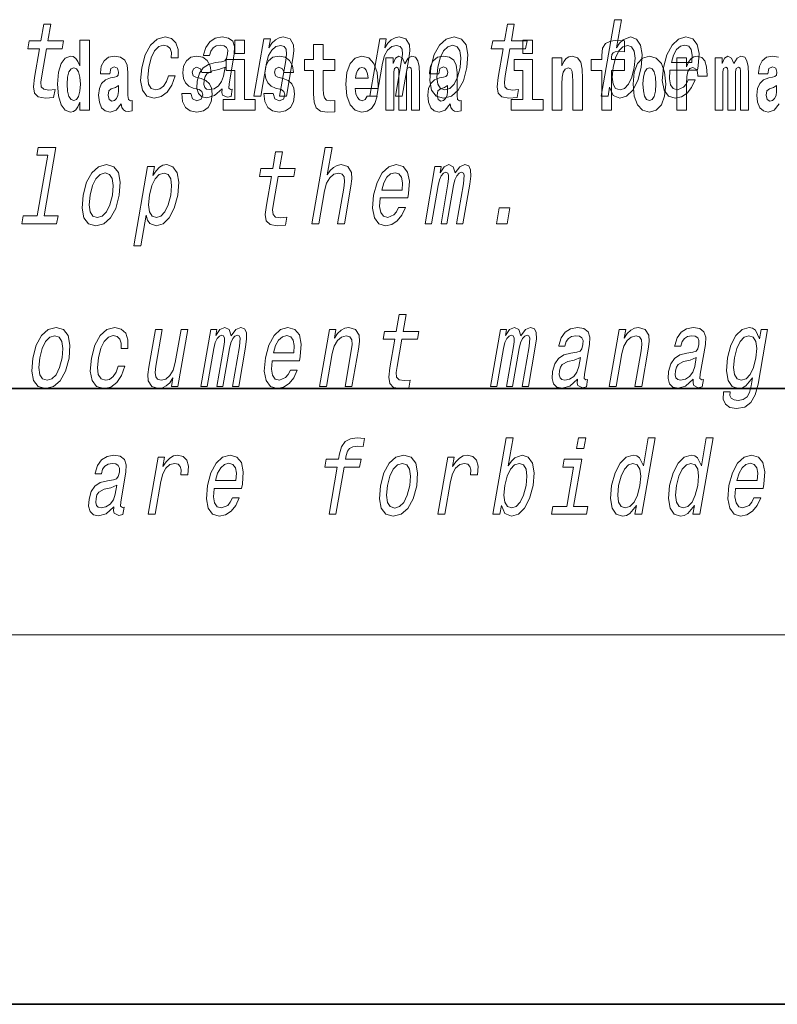
# Model space of a CAD drawing. Extents: x 0 to 420, y 0 to 297.
# Drawn here: x 293 to 305, y 0 to 16 of the extents above; entities that cross this region are included whole.
import ezdxf

# ---------------------------------------------------------------- set-up
doc = ezdxf.new("R2010")
doc.units = 0

msp = doc.modelspace()

# ---------------------------------------------------------------- linework, layer by layer
at = {"color": 7, "lineweight": 35}
for p, q in [((20, 10), (410, 10)), ((230, 10), (410, 10)), ((0, 0), (420, 0))]:
    msp.add_line(p, q, dxfattribs=at)
at = {"color": 7, "lineweight": 13}
msp.add_line((414, 6), (16, 6), dxfattribs=at)
for points in [[(302.539734, 14.890569), (302.598755, 14.757428), (302.703766, 14.7142), (302.815643, 14.747053), (302.917419, 14.845613), (302.997833, 15.002961), (303.054382, 15.212183), (303.070496, 15.421405), (303.043182, 15.577024), (302.976562, 15.673854), (302.876404, 15.708436), (302.757355, 15.66348), (302.70224, 15.608149), (302.651428, 15.533796), (302.730377, 15.988552), (302.619171, 15.988552), (302.403564, 14.747053), (302.514801, 14.747053)], [(293.283234, 15.514776), (293.202454, 15.049646), (293.183899, 14.899215), (293.201294, 14.795468), (293.261566, 14.734949), (293.378021, 14.7142), (293.510986, 14.722846), (293.533813, 14.854258), (293.435944, 14.843884), (293.351135, 14.857716), (293.311859, 14.900944), (293.30426, 14.973566), (293.318176, 15.075583), (293.39444, 15.514776), (293.648499, 15.514776), (293.671021, 15.64446), (293.416962, 15.64446), (293.464111, 15.915929), (293.352875, 15.915929), (293.305725, 15.64446), (293.113617, 15.64446), (293.091095, 15.514776)], [(300.810547, 15.514776), (300.729767, 15.049646), (300.711212, 14.899215), (300.728607, 14.795468), (300.788879, 14.734949), (300.905334, 14.7142), (301.0383, 14.722846), (301.061127, 14.854258), (300.963257, 14.843884), (300.878448, 14.857716), (300.839172, 14.900944), (300.831573, 14.973566), (300.84549, 15.075583), (300.921753, 15.514776), (301.175812, 15.514776), (301.198334, 15.64446), (300.944275, 15.64446), (300.991425, 15.915929), (300.880188, 15.915929), (300.833038, 15.64446), (300.64093, 15.64446), (300.618408, 15.514776)], [(295.422668, 15.367803), (295.532623, 15.367803), (295.533905, 15.506131), (295.498444, 15.615065), (295.425476, 15.6825), (295.320007, 15.708436), (295.192657, 15.673854), (295.083588, 15.577024), (294.998108, 15.419676), (294.941254, 15.208725), (294.923889, 14.999503), (294.953735, 14.843884), (295.026672, 14.747053), (295.143585, 14.7142), (295.256775, 14.740137), (295.354095, 14.812759), (295.432037, 14.92688), (295.483734, 15.079041), (295.377563, 15.079041), (295.341797, 14.982212), (295.293793, 14.909589), (295.235413, 14.864633), (295.171082, 14.8508), (295.0979, 14.873278), (295.054291, 14.942442), (295.039673, 15.054834), (295.055908, 15.213912), (295.09433, 15.369532), (295.149231, 15.481923), (295.218109, 15.551087), (295.296906, 15.575295), (295.359924, 15.559733), (295.402313, 15.519964), (295.423767, 15.454258)], [(296.247711, 14.868091), (296.246826, 14.862904), (296.24292, 14.804113), (296.2547, 14.762615), (296.328613, 14.729762), (296.392944, 14.743595), (296.413361, 14.861175), (296.385925, 14.855987), (296.354431, 14.878466), (296.360138, 14.94763), (296.443604, 15.428321), (296.449738, 15.551087), (296.420532, 15.637543), (296.352417, 15.689416), (296.24704, 15.708436), (296.137238, 15.687687), (296.048676, 15.628898), (295.983459, 15.537255), (295.946014, 15.416218), (295.944214, 15.405843), (296.044067, 15.405843), (296.065521, 15.478465), (296.102356, 15.530338), (296.153259, 15.561462), (296.219818, 15.573566), (296.280243, 15.56492), (296.319977, 15.538984), (296.338715, 15.494027), (296.336761, 15.43178), (296.319092, 15.359157), (296.292572, 15.322845), (296.239014, 15.305554), (296.141815, 15.291721), (296.02771, 15.260598), (295.940979, 15.205266), (295.880463, 15.118811), (295.84436, 14.990857), (295.837158, 14.876736), (295.861633, 14.79201), (295.915527, 14.738408), (295.999451, 14.719387), (296.123291, 14.755698)], [(296.764404, 14.747053), (296.875641, 14.747053), (296.968719, 15.283076), (297.001404, 15.405843), (297.05368, 15.495756), (297.120178, 15.551087), (297.199615, 15.571837), (297.257294, 15.554546), (297.287109, 15.50786), (297.292542, 15.43005), (297.280853, 15.326303), (297.180267, 14.747053), (297.291504, 14.747053), (297.397491, 15.357428), (297.413757, 15.480194), (297.408691, 15.582211), (297.350342, 15.675584), (297.239777, 15.708436), (297.173187, 15.696333), (297.113159, 15.66348), (297.056763, 15.608149), (297.007202, 15.533796), (297.03183, 15.675584), (296.925659, 15.675584)], [(298.64624, 14.747053), (298.757477, 14.747053), (298.850555, 15.283076), (298.88324, 15.405843), (298.935516, 15.495756), (299.002014, 15.551087), (299.081451, 15.571837), (299.139099, 15.554546), (299.168915, 15.50786), (299.174377, 15.43005), (299.162659, 15.326303), (299.062073, 14.747053), (299.173309, 14.747053), (299.279297, 15.357428), (299.295563, 15.480194), (299.290527, 15.582211), (299.232178, 15.675584), (299.121582, 15.708436), (299.055023, 15.696333), (298.994965, 15.66348), (298.938599, 15.608149), (298.889038, 15.533796), (298.913635, 15.675584), (298.807465, 15.675584)], [(299.634766, 15.210454), (299.618347, 14.999503), (299.649475, 14.843884), (299.724915, 14.747053), (299.843079, 14.7142), (299.971405, 14.747053), (300.0802, 14.842154), (300.165344, 14.997773), (300.223785, 15.210454), (300.238922, 15.421405), (300.208099, 15.578753), (300.132355, 15.673854), (300.015747, 15.708436), (299.885864, 15.673854), (299.776794, 15.577024), (299.69162, 15.421405)], [(303.521088, 15.167226), (303.966003, 15.167226), (303.979584, 15.238119), (303.993896, 15.436967), (303.964111, 15.58567), (303.891235, 15.675584), (303.779388, 15.708436), (303.658356, 15.673854), (303.55307, 15.577024), (303.468872, 15.419676), (303.412628, 15.212183), (303.394653, 14.999503), (303.4245, 14.843884), (303.494904, 14.747053), (303.602966, 14.7142), (303.705444, 14.736678), (303.79657, 14.795468), (303.872162, 14.88884), (303.927917, 15.013335), (303.817963, 15.013335), (303.783203, 14.944171), (303.741333, 14.892298), (303.640594, 14.8508), (303.571838, 14.86982), (303.527985, 14.930339), (303.509705, 15.028897), (303.520203, 15.162039)], [(293.938049, 14.648398), (293.938049, 14.516842), (294.09671, 14.516842), (294.09671, 15.654882), (293.938049, 15.654882), (293.938049, 15.238024), (293.905884, 15.309349), (293.870361, 15.360069), (293.830444, 15.3886), (293.783844, 15.39811), (293.699524, 15.366409), (293.632935, 15.277649), (293.589661, 15.134997), (293.574127, 14.943211), (293.589661, 14.749839), (293.632935, 14.605603), (293.699524, 14.516842), (293.783844, 14.486727), (293.831543, 14.496237), (293.87149, 14.524767), (293.905884, 14.575487)], [(296.456635, 15.654882), (296.456635, 15.439321), (296.613098, 15.439321), (296.613098, 15.654882)], [(298.077637, 15.339465), (297.887909, 15.339465), (297.887909, 15.588312), (297.731476, 15.588312), (297.731476, 15.339465), (297.582794, 15.339465), (297.582794, 15.161943), (297.731476, 15.161943), (297.731476, 14.783125), (297.741455, 14.646813), (297.776947, 14.554883), (297.844635, 14.504162), (297.951141, 14.486727), (298.077637, 14.494652), (298.077637, 14.675344), (298.004395, 14.669003), (297.944489, 14.681684), (297.908997, 14.719725), (297.892334, 14.78154), (297.887909, 14.86396), (297.887909, 15.161943), (298.077637, 15.161943)], [(299.74881, 15.212183), (299.787231, 15.367803), (299.842133, 15.480194), (299.911011, 15.549358), (299.99231, 15.573566), (300.063965, 15.549358), (300.109131, 15.481923), (300.124695, 15.367803), (300.110321, 15.212183), (300.070343, 15.054834), (300.015137, 14.940713), (299.946259, 14.871549), (299.866516, 14.849071), (299.793304, 14.871549), (299.748444, 14.940713), (299.73288, 15.054834)], [(301.132111, 15.654882), (301.132111, 15.439322), (301.288574, 15.439322), (301.288574, 15.654883)], [(302.241638, 15.161943), (302.412506, 15.161943), (302.412506, 14.516843), (302.568939, 14.516843), (302.568939, 15.161943), (302.780853, 15.161943), (302.780853, 15.339465), (302.568939, 15.339465), (302.568939, 15.37592), (302.575592, 15.421886), (302.59668, 15.452002), (302.632172, 15.467852), (302.683228, 15.474192), (302.781952, 15.466267), (302.781952, 15.646958), (302.665466, 15.654883), (302.552307, 15.642203), (302.473511, 15.602577), (302.42691, 15.526497), (302.412506, 15.406035), (302.412506, 15.339465), (302.241638, 15.339465)], [(302.940643, 15.212183), (302.90097, 15.056563), (302.847046, 14.942442), (302.78067, 14.873278), (302.708527, 14.8508), (302.637848, 14.873278), (302.59549, 14.942442), (302.580902, 15.054834), (302.596832, 15.212183), (302.635254, 15.367803), (302.688873, 15.480194), (302.754944, 15.547629), (302.83371, 15.571837), (302.897766, 15.547629), (302.940125, 15.478465), (302.954712, 15.366074)], [(303.543304, 15.29518), (303.577942, 15.414488), (303.62738, 15.502673), (303.688507, 15.556275), (303.760071, 15.575295), (303.823761, 15.556275), (303.866272, 15.502673), (303.882568, 15.414488), (303.87323, 15.29518)], [(294.422913, 15.111222), (294.440674, 15.193644), (294.497253, 15.222174), (294.549408, 15.199984), (294.567139, 15.136582), (294.560486, 15.087447), (294.5383, 15.063672), (294.498352, 15.054162), (294.436218, 15.044652), (294.351898, 15.012952), (294.290894, 14.954306), (294.254272, 14.8703), (294.242065, 14.760934), (294.254272, 14.646813), (294.290894, 14.559637), (294.34967, 14.507332), (294.429565, 14.486727), (294.524994, 14.520012), (294.608215, 14.619868), (294.620392, 14.562807), (294.643707, 14.524767), (294.677002, 14.505747), (294.724701, 14.497822), (294.787933, 14.510502), (294.787933, 14.675344), (294.761322, 14.670588), (294.7258, 14.691194), (294.719147, 14.756179), (294.719147, 15.133412), (294.705841, 15.249119), (294.665894, 15.331539), (294.596008, 15.380675), (294.497253, 15.39811), (294.401825, 15.377505), (294.330811, 15.322029), (294.285339, 15.234854), (294.270905, 15.123902), (294.270905, 15.111222)], [(295.873047, 14.85445), (295.916321, 14.824335), (295.931854, 14.767275), (295.90744, 14.697534), (295.836426, 14.670588), (295.768738, 14.702289), (295.742126, 14.79105), (295.591217, 14.79105), (295.60675, 14.661078), (295.65448, 14.564393), (295.731018, 14.507332), (295.835327, 14.486727), (295.942932, 14.507332), (296.021729, 14.564393), (296.070526, 14.656323), (296.087189, 14.779955), (296.074982, 14.875055), (296.041687, 14.947967), (295.985107, 15.000272), (295.905212, 15.031972), (295.818665, 15.052577), (295.777618, 15.079522), (295.762085, 15.136582), (295.780945, 15.192059), (295.833099, 15.215834), (295.894135, 15.190474), (295.918518, 15.128657), (296.070526, 15.128657), (296.070526, 15.131827), (296.053894, 15.239609), (296.007294, 15.323614), (295.932953, 15.377505), (295.835327, 15.396525), (295.737671, 15.377505), (295.666687, 15.322029), (295.622284, 15.236439), (295.60788, 15.125487), (295.618958, 15.033557), (295.652252, 14.960647), (295.705505, 14.90834), (295.778748, 14.878225)], [(297.208893, 14.85445), (297.252167, 14.824335), (297.2677, 14.767275), (297.243286, 14.697534), (297.172272, 14.670588), (297.104584, 14.702289), (297.077972, 14.79105), (296.927063, 14.79105), (296.942596, 14.661078), (296.990326, 14.564393), (297.066864, 14.507332), (297.171173, 14.486727), (297.278778, 14.507332), (297.357574, 14.564393), (297.406372, 14.656323), (297.423035, 14.779955), (297.410828, 14.875055), (297.377533, 14.947967), (297.320953, 15.000272), (297.241058, 15.031972), (297.15451, 15.052577), (297.113464, 15.079522), (297.097931, 15.136583), (297.116791, 15.192059), (297.168945, 15.215834), (297.22998, 15.190474), (297.254395, 15.128658), (297.406372, 15.128658), (297.406372, 15.131828), (297.38974, 15.239609), (297.34314, 15.323615), (297.268799, 15.377505), (297.171173, 15.396525), (297.073517, 15.377505), (297.002533, 15.322029), (296.95813, 15.236439), (296.943726, 15.125488), (296.954803, 15.033557), (296.988098, 14.960647), (297.041351, 14.90834), (297.114594, 14.878225)], [(298.601318, 14.745085), (298.568054, 14.691194), (298.520325, 14.672174), (298.47818, 14.684854), (298.444885, 14.722895), (298.420471, 14.786295), (298.409393, 14.87347), (298.781067, 14.87347), (298.782166, 14.930532), (298.764435, 15.131828), (298.71228, 15.279234), (298.629059, 15.367995), (298.5159, 15.39811), (298.408264, 15.36641), (298.325073, 15.277649), (298.27179, 15.133413), (298.254059, 14.943212), (298.27179, 14.74984), (298.325073, 14.605603), (298.406067, 14.516843), (298.512573, 14.486727), (298.601318, 14.502577), (298.672333, 14.548543), (298.726715, 14.627793), (298.767761, 14.745085)], [(299.323608, 15.147678), (299.323608, 14.516843), (299.450104, 14.516843), (299.450104, 15.104883), (299.44455, 15.228514), (299.426788, 15.320445), (299.390198, 15.377505), (299.329163, 15.39811), (299.26593, 15.36641), (299.213776, 15.274479), (299.178284, 15.364825), (299.117249, 15.39811), (299.061768, 15.36641), (299.022949, 15.277649), (299.022949, 15.367995), (298.908661, 15.367995), (298.908661, 14.516843), (299.034027, 14.516843), (299.034027, 15.141338), (299.046234, 15.198399), (299.081757, 15.219004), (299.108368, 15.203154), (299.117249, 15.158773), (299.117249, 14.516843), (299.241516, 14.516843), (299.241516, 15.141338), (299.253723, 15.198399), (299.289215, 15.219004), (299.314728, 15.203154), (299.323608, 15.158773)], [(299.766296, 15.111223), (299.784058, 15.193644), (299.840637, 15.222174), (299.892792, 15.199984), (299.910553, 15.136583), (299.9039, 15.087448), (299.881714, 15.063672), (299.841766, 15.054162), (299.779633, 15.044652), (299.695312, 15.012952), (299.634277, 14.954307), (299.597656, 14.8703), (299.585449, 14.760935), (299.597656, 14.646813), (299.634277, 14.559638), (299.693085, 14.507333), (299.77298, 14.486728), (299.868378, 14.520013), (299.951599, 14.619868), (299.963806, 14.562808), (299.987091, 14.524768), (300.020386, 14.505748), (300.068085, 14.497823), (300.131348, 14.510503), (300.131348, 14.675344), (300.104706, 14.670588), (300.069214, 14.691195), (300.062561, 14.75618), (300.062561, 15.133413), (300.049225, 15.249119), (300.009308, 15.33154), (299.939392, 15.380675), (299.840637, 15.39811), (299.745239, 15.377505), (299.674225, 15.32203), (299.628723, 15.234854), (299.614319, 15.123903), (299.614319, 15.111223)], [(301.605865, 15.367995), (301.605865, 14.516843), (301.764526, 14.516843), (301.764526, 14.940042), (301.768982, 15.055748), (301.785614, 15.138168), (301.81781, 15.187304), (301.867737, 15.204739), (301.908783, 15.188889), (301.930969, 15.147678), (301.938721, 15.079523), (301.940948, 14.990762), (301.940948, 14.516843), (302.099609, 14.516843), (302.099609, 15.033558), (302.094055, 15.185719), (302.071869, 15.29984), (302.020844, 15.371165), (301.929871, 15.396525), (301.876587, 15.387015), (301.832214, 15.358485), (301.795593, 15.30935), (301.764526, 15.238025), (301.764526, 15.367995)], [(302.922852, 14.941627), (302.940613, 14.74667), (302.992767, 14.604018), (303.075989, 14.516843), (303.18692, 14.486728), (303.296783, 14.516843), (303.379974, 14.604018), (303.432129, 14.74667), (303.450989, 14.941627), (303.432129, 15.134998), (303.379974, 15.279235), (303.295654, 15.36641), (303.185822, 15.398111), (303.075989, 15.36641), (302.992767, 15.279235), (302.940613, 15.134998)], [(303.630737, 15.367995), (303.630737, 14.516843), (303.790497, 14.516843), (303.790497, 14.949552), (303.793823, 15.063673), (303.810486, 15.146093), (303.841553, 15.196814), (303.892578, 15.21425), (303.949158, 15.177794), (303.964691, 15.134998), (303.970245, 15.076353), (303.970245, 15.071598), (304.124451, 15.071598), (304.124451, 15.085863), (304.114471, 15.222175), (304.085632, 15.31886), (304.035706, 15.37592), (303.963593, 15.396526), (303.905884, 15.385431), (303.859283, 15.35373), (303.820465, 15.29984), (303.790497, 15.22376), (303.790497, 15.367995)], [(304.667023, 15.147678), (304.667023, 14.516843), (304.793488, 14.516843), (304.793488, 15.104883), (304.787964, 15.228515), (304.770203, 15.320445), (304.733582, 15.377506), (304.672577, 15.398111), (304.609314, 15.36641), (304.55719, 15.27448), (304.521667, 15.364825), (304.460632, 15.398111), (304.405182, 15.36641), (304.366333, 15.27765), (304.366333, 15.367995), (304.252075, 15.367995), (304.252075, 14.516843), (304.377441, 14.516843), (304.377441, 15.141338), (304.389648, 15.1984), (304.42514, 15.219005), (304.451782, 15.203155), (304.460632, 15.158773), (304.460632, 14.516843), (304.5849, 14.516843), (304.5849, 15.141338), (304.597107, 15.1984), (304.632629, 15.219005), (304.658142, 15.203155), (304.667023, 15.158773)], [(293.837097, 15.207909), (293.882568, 15.190474), (293.915863, 15.141337), (293.938049, 15.057332), (293.945831, 14.943211), (293.938049, 14.827505), (293.915863, 14.743499), (293.88147, 14.692779), (293.837097, 14.676929), (293.793823, 14.692779), (293.760529, 14.743499), (293.739441, 14.827505), (293.732788, 14.943211), (293.739441, 15.057332), (293.760529, 15.139752), (293.793823, 15.190474)], [(296.270508, 15.072125), (296.239746, 14.982212), (296.187286, 14.913048), (296.118805, 14.868091), (296.041534, 14.852529), (295.994995, 14.861175), (295.965668, 14.88884), (295.952576, 14.937255), (295.957977, 15.00469), (295.973541, 15.065208), (296.001282, 15.108437), (296.090576, 15.156852), (296.196564, 15.177601), (296.296051, 15.219099)], [(296.783936, 14.692779), (296.613098, 14.692779), (296.613098, 15.339465), (296.312408, 15.339465), (296.312408, 15.161943), (296.456635, 15.161943), (296.456635, 14.692779), (296.266907, 14.692779), (296.266907, 14.516842), (296.783936, 14.516842)], [(298.61908, 15.036727), (298.41272, 15.036727), (298.4216, 15.109638), (298.444885, 15.165113), (298.477051, 15.199984), (298.5159, 15.212664), (298.556946, 15.199984), (298.589111, 15.166698), (298.6091, 15.111223)], [(301.459412, 14.69278), (301.288574, 14.69278), (301.288574, 15.339465), (300.987885, 15.339465), (300.987885, 15.161943), (301.132111, 15.161943), (301.132111, 14.69278), (300.942383, 14.69278), (300.942383, 14.516843), (301.459412, 14.516843)], [(303.18692, 15.209494), (303.231323, 15.192059), (303.264587, 15.141338), (303.284576, 15.057333), (303.292328, 14.943212), (303.284576, 14.827506), (303.264587, 14.7435), (303.231323, 14.69278), (303.18692, 14.676929), (303.141449, 14.69278), (303.108154, 14.745085), (303.088196, 14.830676), (303.081543, 14.949552), (303.088196, 15.060503), (303.109253, 15.141338), (303.142548, 15.192059)], [(294.564941, 14.821165), (294.556061, 14.756179), (294.532745, 14.707044), (294.498352, 14.675344), (294.457306, 14.665833), (294.411804, 14.692779), (294.395172, 14.762519), (294.408478, 14.830675), (294.448425, 14.86713), (294.516113, 14.88615), (294.564941, 14.919436)], [(299.908325, 14.821165), (299.899445, 14.75618), (299.87616, 14.707045), (299.841766, 14.675344), (299.80072, 14.665833), (299.755219, 14.69278), (299.738586, 14.76252), (299.751892, 14.830675), (299.79184, 14.86713), (299.859497, 14.886151), (299.908325, 14.919436)], [(305.25174, 14.821166), (305.242859, 14.75618), (305.219543, 14.707045), (305.18515, 14.675344), (305.144104, 14.665834), (305.098602, 14.69278), (305.08197, 14.76252), (305.095276, 14.830676), (305.135223, 14.867131), (305.202911, 14.886151), (305.25174, 14.919436)], [(293.415314, 13.787399), (293.244171, 12.801808), (293.015381, 12.801808), (292.993164, 12.673855), (293.560699, 12.673855), (293.582916, 12.801808), (293.355408, 12.801808), (293.548767, 13.915354), (293.263092, 13.915354), (293.240875, 13.787399)], [(297.705322, 12.673855), (297.816559, 12.673855), (297.909637, 13.209878), (297.942322, 13.332644), (297.994598, 13.422558), (298.061096, 13.477889), (298.140533, 13.498639), (298.198181, 13.481348), (298.227997, 13.434662), (298.233459, 13.356852), (298.221771, 13.253105), (298.121185, 12.673855), (298.232391, 12.673855), (298.338409, 13.284229), (298.354645, 13.406996), (298.349609, 13.509013), (298.29126, 13.602386), (298.180664, 13.635238), (298.115387, 13.623135), (298.055328, 13.590281), (298.000824, 13.538408), (297.954376, 13.467515), (298.032135, 13.915354), (297.920898, 13.915354)], [(297.046875, 13.441578), (296.966095, 12.976448), (296.947571, 12.826016), (296.964935, 12.72227), (297.025208, 12.661751), (297.141693, 12.641002), (297.274658, 12.649648), (297.297455, 12.781059), (297.199615, 12.770685), (297.114777, 12.784517), (297.075531, 12.827745), (297.067932, 12.900368), (297.081848, 13.002385), (297.158112, 13.441578), (297.41217, 13.441578), (297.434692, 13.571261), (297.180634, 13.571261), (297.227753, 13.842731), (297.116547, 13.842731), (297.069397, 13.571261), (296.877258, 13.571261), (296.854736, 13.441578)], [(293.989288, 13.137256), (293.97287, 12.926305), (294.003998, 12.770685), (294.079437, 12.673855), (294.197601, 12.641002), (294.325928, 12.673855), (294.434692, 12.768955), (294.519867, 12.924575), (294.578278, 13.137256), (294.593445, 13.348207), (294.562622, 13.505555), (294.486847, 13.600656), (294.37027, 13.635238), (294.240387, 13.600656), (294.131287, 13.503826), (294.046143, 13.348207)], [(295.12381, 13.458869), (295.148743, 13.602386), (295.037506, 13.602386), (294.813812, 12.3142), (294.925049, 12.3142), (295.012115, 12.815641), (295.03717, 12.734373), (295.072113, 12.680771), (295.176453, 12.641002), (295.28833, 12.673855), (295.388855, 12.772414), (295.470245, 12.928034), (295.5271, 13.138985), (295.543182, 13.348207), (295.515869, 13.503826), (295.449249, 13.600656), (295.349091, 13.635238), (295.286621, 13.624864), (295.229095, 13.59201), (295.175232, 13.536679)], [(298.816528, 13.094028), (299.261444, 13.094028), (299.275024, 13.164921), (299.289337, 13.363769), (299.259521, 13.512471), (299.186676, 13.602386), (299.074829, 13.635238), (298.953796, 13.600656), (298.848511, 13.503826), (298.764313, 13.346478), (298.708038, 13.138985), (298.690063, 12.926305), (298.71994, 12.770685), (298.790344, 12.673855), (298.898376, 12.641002), (299.000885, 12.66348), (299.09198, 12.72227), (299.167603, 12.815641), (299.223358, 12.940137), (299.113373, 12.940137), (299.078613, 12.870973), (299.036743, 12.819099), (298.936005, 12.777601), (298.867279, 12.796621), (298.823425, 12.857141), (298.805145, 12.955699), (298.815613, 13.08884)], [(299.542908, 12.673855), (299.645294, 12.673855), (299.753082, 13.294604), (299.775635, 13.387976), (299.806305, 13.455411), (299.842285, 13.49518), (299.882904, 13.510742), (299.910828, 13.49691), (299.925049, 13.462328), (299.924957, 13.403538), (299.915222, 13.325728), (299.802032, 12.673855), (299.898102, 12.673855), (300.00589, 13.294604), (300.028107, 13.386247), (300.058777, 13.453682), (300.096313, 13.49518), (300.136963, 13.510742), (300.164886, 13.49691), (300.179108, 13.462328), (300.16803, 13.325728), (300.05481, 12.673855), (300.157196, 12.673855), (300.268616, 13.315353), (300.2854, 13.448495), (300.282898, 13.550512), (300.253265, 13.61276), (300.191437, 13.635238), (300.108337, 13.600656), (300.031494, 13.500368), (300.001862, 13.598927), (299.929779, 13.635238), (299.851746, 13.600656), (299.785614, 13.503826), (299.802734, 13.602386), (299.704163, 13.602386)], [(294.103333, 13.138985), (294.141724, 13.294604), (294.196655, 13.406996), (294.265533, 13.47616), (294.346832, 13.500368), (294.418457, 13.47616), (294.463654, 13.408725), (294.479218, 13.294604), (294.464844, 13.138985), (294.424866, 12.981636), (294.369659, 12.867515), (294.300781, 12.79835), (294.221039, 12.775872), (294.147827, 12.79835), (294.102966, 12.867515), (294.087372, 12.981636)], [(295.181213, 12.777601), (295.110535, 12.800079), (295.068176, 12.869244), (295.053589, 12.981636), (295.069519, 13.138985), (295.10791, 13.294604), (295.16156, 13.406996), (295.227631, 13.474431), (295.306396, 13.498639), (295.370453, 13.474431), (295.412811, 13.405267), (295.427399, 13.292875), (295.41333, 13.138985), (295.373657, 12.983365), (295.319733, 12.869244), (295.253357, 12.800079)], [(298.838745, 13.221982), (298.873352, 13.34129), (298.922821, 13.429475), (298.983948, 13.483077), (299.055511, 13.502097), (299.119202, 13.483077), (299.161713, 13.429475), (299.177979, 13.34129), (299.16864, 13.221982)], [(300.702484, 12.673855), (300.876923, 12.673855), (300.921661, 12.931492), (300.747223, 12.931492)], [(299.052673, 10.798115), (298.971893, 10.332985), (298.953369, 10.182552), (298.970734, 10.078806), (299.031006, 10.018288), (299.147491, 9.997539), (299.280426, 10.006184), (299.303253, 10.137596), (299.205383, 10.127221), (299.120575, 10.141054), (299.081329, 10.184281), (299.0737, 10.256905), (299.087616, 10.358921), (299.163879, 10.798115), (299.417969, 10.798115), (299.44046, 10.927797), (299.186401, 10.927797), (299.233551, 11.199267), (299.122314, 11.199267), (299.075195, 10.927797), (298.883057, 10.927797), (298.860535, 10.798115)], [(293.172333, 10.493792), (293.155914, 10.282841), (293.187042, 10.127221), (293.262482, 10.030391), (293.380646, 9.997538), (293.508972, 10.030391), (293.617737, 10.125492), (293.702911, 10.281112), (293.761353, 10.493792), (293.776489, 10.704742), (293.745667, 10.862091), (293.669891, 10.957192), (293.553314, 10.991775), (293.423431, 10.957192), (293.314331, 10.860362), (293.229187, 10.704742)], [(294.605713, 10.65114), (294.715668, 10.65114), (294.716949, 10.789469), (294.681519, 10.898402), (294.608521, 10.965837), (294.503052, 10.991775), (294.375732, 10.957192), (294.266632, 10.860362), (294.181152, 10.703013), (294.124329, 10.492063), (294.106934, 10.282841), (294.13681, 10.127221), (294.209717, 10.030391), (294.32663, 9.997538), (294.439819, 10.023475), (294.53714, 10.096097), (294.615082, 10.210218), (294.666779, 10.362379), (294.560608, 10.362379), (294.524841, 10.26555), (294.476837, 10.192927), (294.418488, 10.14797), (294.354126, 10.134137), (294.280945, 10.156616), (294.237335, 10.22578), (294.222717, 10.338172), (294.238983, 10.49725), (294.277374, 10.652869), (294.332275, 10.765262), (294.401154, 10.834426), (294.47995, 10.858633), (294.542969, 10.843071), (294.585358, 10.803302), (294.606812, 10.737596)], [(295.691071, 10.958921), (295.579834, 10.958921), (295.486755, 10.422898), (295.452515, 10.298403), (295.400238, 10.208489), (295.33374, 10.153157), (295.256165, 10.135866), (295.199158, 10.149699), (295.168457, 10.191198), (295.159271, 10.262092), (295.171631, 10.362379), (295.275208, 10.958921), (295.164001, 10.958921), (295.058014, 10.348547), (295.040466, 10.22578), (295.046783, 10.123763), (295.103882, 10.030391), (295.215729, 9.997538), (295.281006, 10.009642), (295.340759, 10.040766), (295.396851, 10.094368), (295.448273, 10.172178), (295.423645, 10.030391), (295.529846, 10.030391)], [(295.903229, 10.030391), (296.005615, 10.030391), (296.113403, 10.65114), (296.135925, 10.744513), (296.166595, 10.811947), (296.202576, 10.851717), (296.243195, 10.867279), (296.271118, 10.853446), (296.285339, 10.818864), (296.285248, 10.760074), (296.275543, 10.682264), (296.162323, 10.030391), (296.258392, 10.030391), (296.36618, 10.65114), (296.388428, 10.742783), (296.419098, 10.810218), (296.456635, 10.851717), (296.497253, 10.867279), (296.525177, 10.853446), (296.539398, 10.818864), (296.52832, 10.682264), (296.415131, 10.030391), (296.517517, 10.030391), (296.628906, 10.671889), (296.645721, 10.805031), (296.643188, 10.907048), (296.613556, 10.969296), (296.551727, 10.991775), (296.468628, 10.957192), (296.391815, 10.856904), (296.362152, 10.955463), (296.2901, 10.991775), (296.212036, 10.957192), (296.145935, 10.860362), (296.163055, 10.958921), (296.064453, 10.958921)], [(297.058655, 10.450564), (297.503571, 10.450564), (297.517151, 10.521458), (297.531464, 10.720304), (297.501678, 10.869008), (297.428802, 10.958921), (297.316956, 10.991775), (297.195923, 10.957192), (297.090637, 10.860362), (297.006439, 10.703013), (296.950195, 10.495521), (296.93222, 10.282841), (296.962067, 10.127221), (297.032471, 10.030391), (297.140533, 9.997538), (297.243011, 10.020017), (297.334106, 10.078806), (297.409729, 10.172178), (297.465485, 10.296674), (297.35553, 10.296674), (297.32077, 10.227509), (297.2789, 10.175636), (297.178131, 10.134137), (297.109406, 10.153157), (297.065552, 10.213676), (297.047272, 10.312236), (297.05777, 10.445376)], [(297.829285, 10.030391), (297.940521, 10.030391), (298.0336, 10.566414), (298.066284, 10.68918), (298.118561, 10.779095), (298.185059, 10.834426), (298.264496, 10.855175), (298.322144, 10.837884), (298.351959, 10.791198), (298.357422, 10.713388), (298.345734, 10.609642), (298.245148, 10.030391), (298.356354, 10.030391), (298.462372, 10.640766), (298.478607, 10.763533), (298.473572, 10.86555), (298.415222, 10.958921), (298.304626, 10.991775), (298.238068, 10.979671), (298.178009, 10.946817), (298.121643, 10.891486), (298.072083, 10.817135), (298.09671, 10.958921), (297.99054, 10.958921)], [(300.607788, 10.030391), (300.710175, 10.030391), (300.817963, 10.65114), (300.840515, 10.744513), (300.871155, 10.811948), (300.907135, 10.851717), (300.947754, 10.867279), (300.975708, 10.853446), (300.989929, 10.818864), (300.989838, 10.760075), (300.980103, 10.682264), (300.866913, 10.030391), (300.962982, 10.030391), (301.07077, 10.65114), (301.092987, 10.742784), (301.123657, 10.810219), (301.161194, 10.851717), (301.201843, 10.867279), (301.229767, 10.853446), (301.243988, 10.818864), (301.23291, 10.682264), (301.11969, 10.030391), (301.222076, 10.030391), (301.333466, 10.67189), (301.350281, 10.805031), (301.347778, 10.907048), (301.318115, 10.969296), (301.256317, 10.991775), (301.173218, 10.957192), (301.096375, 10.856904), (301.066711, 10.955463), (300.994659, 10.991775), (300.916626, 10.957192), (300.850494, 10.860362), (300.867615, 10.958921), (300.769043, 10.958921)], [(302.017181, 10.151428), (302.016266, 10.146241), (302.01239, 10.087452), (302.024139, 10.045953), (302.098053, 10.013101), (302.162384, 10.026933), (302.1828, 10.144512), (302.155365, 10.139325), (302.123871, 10.161803), (302.129578, 10.230968), (302.213043, 10.711659), (302.219208, 10.834426), (302.189972, 10.920881), (302.121887, 10.972754), (302.016479, 10.991775), (301.906708, 10.971025), (301.818115, 10.912235), (301.752899, 10.820593), (301.715454, 10.699555), (301.713654, 10.68918), (301.813507, 10.68918), (301.834961, 10.761804), (301.871796, 10.813677), (301.922699, 10.844801), (301.989258, 10.856904), (302.049683, 10.848259), (302.089417, 10.822322), (302.108154, 10.777366), (302.106201, 10.715117), (302.088531, 10.642495), (302.062012, 10.606184), (302.008453, 10.588893), (301.911255, 10.57506), (301.79715, 10.543936), (301.710419, 10.488605), (301.649902, 10.402149), (301.6138, 10.274196), (301.606628, 10.160074), (301.631073, 10.075348), (301.684967, 10.021746), (301.76889, 10.002726), (301.892731, 10.039037)], [(302.533875, 10.030392), (302.645081, 10.030392), (302.738159, 10.566414), (302.770874, 10.68918), (302.82312, 10.779095), (302.889618, 10.834426), (302.969055, 10.855175), (303.026733, 10.837884), (303.056549, 10.791198), (303.061981, 10.713388), (303.050293, 10.609642), (302.949707, 10.030392), (303.060944, 10.030392), (303.166931, 10.640766), (303.183197, 10.763533), (303.178162, 10.86555), (303.119781, 10.958921), (303.009216, 10.991775), (302.942657, 10.979671), (302.882599, 10.946817), (302.826202, 10.891486), (302.776642, 10.817135), (302.80127, 10.958921), (302.695099, 10.958921)], [(303.898987, 10.151429), (303.898102, 10.146241), (303.894226, 10.087452), (303.905975, 10.045953), (303.979889, 10.013101), (304.04422, 10.026933), (304.064636, 10.144512), (304.037201, 10.139325), (304.005707, 10.161803), (304.011414, 10.230968), (304.094879, 10.711659), (304.101013, 10.834426), (304.071808, 10.920881), (304.003693, 10.972754), (303.898315, 10.991775), (303.788513, 10.971025), (303.699951, 10.912235), (303.634735, 10.820593), (303.59729, 10.699555), (303.59549, 10.689181), (303.695343, 10.689181), (303.716797, 10.761804), (303.753632, 10.813677), (303.804535, 10.844801), (303.871094, 10.856904), (303.931519, 10.848259), (303.971252, 10.822322), (303.98999, 10.777366), (303.988037, 10.715117), (303.970367, 10.642495), (303.943848, 10.606184), (303.890289, 10.588893), (303.793091, 10.57506), (303.678955, 10.543936), (303.592255, 10.488605), (303.531738, 10.402149), (303.495605, 10.274196), (303.488434, 10.160074), (303.512909, 10.075348), (303.566803, 10.021746), (303.650726, 10.002726), (303.774567, 10.039037)], [(304.951233, 10.07189), (305.105255, 10.958921), (304.999084, 10.958921), (304.972961, 10.808489), (304.909485, 10.945088), (304.862396, 10.979671), (304.805084, 10.991775), (304.69165, 10.957192), (304.5914, 10.860362), (304.51004, 10.704742), (304.454742, 10.495521), (304.437073, 10.28457), (304.464417, 10.12895), (304.530701, 10.030392), (304.632446, 9.997539), (304.695221, 10.009642), (304.75119, 10.040766), (304.862488, 10.172178), (304.839661, 10.040766), (304.811523, 9.937019), (304.770813, 9.862668), (304.710205, 9.81944), (304.627899, 9.803879), (304.560181, 9.814253), (304.515381, 9.84019), (304.49411, 9.885146), (304.495758, 9.945665), (304.388336, 9.945665), (304.387146, 9.938748), (304.384338, 9.828086), (304.420502, 9.745089), (304.492096, 9.691486), (304.598755, 9.672466), (304.734711, 9.698402), (304.834534, 9.771026), (304.905731, 9.89725)], [(293.286377, 10.495521), (293.324768, 10.65114), (293.3797, 10.763533), (293.448578, 10.832697), (293.529877, 10.856904), (293.601532, 10.832697), (293.646698, 10.765262), (293.662262, 10.65114), (293.647888, 10.495521), (293.60791, 10.338172), (293.552704, 10.224051), (293.483826, 10.154886), (293.404083, 10.132408), (293.330872, 10.154886), (293.286011, 10.224051), (293.270447, 10.338172)], [(297.080872, 10.578518), (297.115509, 10.697826), (297.164948, 10.786011), (297.226074, 10.839613), (297.297638, 10.858633), (297.361328, 10.839613), (297.403839, 10.786011), (297.420135, 10.697826), (297.410767, 10.578518)], [(304.569763, 10.495521), (304.60788, 10.649411), (304.661804, 10.763533), (304.726593, 10.830968), (304.801605, 10.855175), (304.871948, 10.830968), (304.915863, 10.763533), (304.930176, 10.649411), (304.916107, 10.495521), (304.876129, 10.338172), (304.822479, 10.22578), (304.754852, 10.156616), (304.676392, 10.134138), (304.609497, 10.156616), (304.56842, 10.22578), (304.554108, 10.339901)], [(302.039948, 10.355463), (302.009186, 10.26555), (301.956726, 10.196385), (301.888245, 10.151428), (301.810974, 10.135867), (301.764435, 10.144512), (301.735107, 10.172178), (301.722046, 10.220592), (301.727417, 10.288028), (301.742981, 10.348547), (301.770721, 10.391774), (301.860016, 10.440189), (301.966003, 10.460938), (302.065491, 10.502438)], [(303.921783, 10.355463), (303.891022, 10.26555), (303.838562, 10.196385), (303.770081, 10.151429), (303.69281, 10.135867), (303.646271, 10.144512), (303.616943, 10.172178), (303.603851, 10.220593), (303.609253, 10.288028), (303.624817, 10.348547), (303.652557, 10.391774), (303.741852, 10.440189), (303.847839, 10.460938), (303.947327, 10.502438)], [(298.116821, 8.724916), (297.98349, 7.957192), (298.094727, 7.957192), (298.228027, 8.724916), (298.480835, 8.724916), (298.503357, 8.854599), (298.250549, 8.854599), (298.260468, 8.911659), (298.281311, 8.980824), (298.318512, 9.02751), (298.372589, 9.055175), (298.44519, 9.06555), (298.538788, 9.058633), (298.561615, 9.190045), (298.443024, 9.19869), (298.331635, 9.183129), (298.247681, 9.136443), (298.188049, 9.055175), (298.154053, 8.939325), (298.139313, 8.854599), (297.935822, 8.854599), (297.9133, 8.724916)], [(300.78186, 8.100708), (300.840912, 7.967567), (300.945892, 7.924339), (301.05777, 7.957192), (301.159576, 8.055752), (301.23999, 8.2131), (301.296539, 8.422322), (301.312653, 8.631544), (301.285309, 8.787164), (301.218689, 8.883993), (301.11853, 8.918575), (300.999512, 8.873619), (300.944397, 8.818288), (300.893555, 8.743936), (300.972534, 9.198691), (300.861298, 9.198691), (300.645721, 7.957192), (300.756927, 7.957192)], [(302.152344, 9.198691), (302.03479, 9.198691), (302.004761, 9.025781), (302.122314, 9.025781)], [(302.975891, 8.100708), (302.950958, 7.957192), (303.062195, 7.957192), (303.277771, 9.198691), (303.167816, 9.198691), (303.088837, 8.743936), (303.026978, 8.875348), (302.98056, 8.906472), (302.923248, 8.918575), (302.809814, 8.883993), (302.709595, 8.787164), (302.628204, 8.631544), (302.572906, 8.422322), (302.555542, 8.2131), (302.582581, 8.055752), (302.648865, 7.957192), (302.75061, 7.924339), (302.812134, 7.936443), (302.870605, 7.967567)], [(303.916809, 8.100708), (303.891876, 7.957192), (304.003113, 7.957192), (304.218689, 9.198691), (304.108734, 9.198691), (304.029755, 8.743936), (303.967896, 8.875348), (303.921478, 8.906472), (303.864166, 8.918575), (303.750732, 8.883993), (303.650482, 8.787164), (303.569122, 8.631544), (303.513824, 8.422322), (303.49646, 8.2131), (303.523499, 8.055752), (303.589783, 7.957192), (303.691528, 7.924339), (303.753052, 7.936443), (303.811523, 7.967567)], [(294.489868, 8.07823), (294.488953, 8.073042), (294.485077, 8.014253), (294.496826, 7.972754), (294.57074, 7.939901), (294.635071, 7.953734), (294.655518, 8.071313), (294.628052, 8.066126), (294.596558, 8.088604), (294.602264, 8.157768), (294.68573, 8.63846), (294.691895, 8.761227), (294.662659, 8.847682), (294.594574, 8.899555), (294.489166, 8.918575), (294.379395, 8.897826), (294.290802, 8.839037), (294.225586, 8.747394), (294.188141, 8.626356), (294.18634, 8.615982), (294.286194, 8.615982), (294.307678, 8.688604), (294.344482, 8.740478), (294.395386, 8.771602), (294.461945, 8.783705), (294.522369, 8.77506), (294.562134, 8.749123), (294.580872, 8.704166), (294.578888, 8.641918), (294.561218, 8.569296), (294.534698, 8.532985), (294.48114, 8.515694), (294.383942, 8.501861), (294.269836, 8.470737), (294.183105, 8.415405), (294.122589, 8.32895), (294.086487, 8.200996), (294.079315, 8.086875), (294.10376, 8.002149), (294.157654, 7.948547), (294.241577, 7.929526), (294.365417, 7.965838)], [(295.048248, 7.957192), (295.159485, 7.957192), (295.251678, 8.488028), (295.285248, 8.615982), (295.335297, 8.707624), (295.400513, 8.762956), (295.478394, 8.781976), (295.531921, 8.769873), (295.567627, 8.735291), (295.582703, 8.6765), (295.577728, 8.596962), (295.690216, 8.596962), (295.699371, 8.73702), (295.675079, 8.837308), (295.616058, 8.897826), (295.524872, 8.918575), (295.458008, 8.904742), (295.396393, 8.870161), (295.336884, 8.811371), (295.283905, 8.731833), (295.310608, 8.885722), (295.209503, 8.885722)], [(296.117737, 8.377365), (296.562683, 8.377365), (296.576233, 8.448258), (296.590546, 8.647106), (296.56076, 8.795809), (296.487885, 8.885722), (296.376038, 8.918575), (296.255005, 8.883993), (296.149719, 8.787164), (296.065521, 8.629815), (296.009277, 8.422322), (295.991302, 8.209641), (296.021149, 8.054022), (296.091553, 7.957192), (296.199615, 7.924339), (296.302094, 7.946818), (296.393188, 8.005608), (296.468811, 8.098979), (296.524567, 8.223475), (296.414612, 8.223475), (296.379852, 8.15431), (296.337982, 8.102437), (296.237244, 8.060939), (296.168488, 8.079959), (296.124634, 8.140477), (296.106354, 8.239037), (296.116852, 8.372178)], [(298.81781, 8.420593), (298.801392, 8.209642), (298.83252, 8.054023), (298.90799, 7.957192), (299.026154, 7.924339), (299.154449, 7.957192), (299.263245, 8.052293), (299.348389, 8.207912), (299.40683, 8.420593), (299.421967, 8.631544), (299.391144, 8.788893), (299.315399, 8.883993), (299.198792, 8.918575), (299.068909, 8.883993), (298.959839, 8.787164), (298.874664, 8.631544)], [(299.752838, 7.957192), (299.864044, 7.957192), (299.956238, 8.488029), (299.989838, 8.615982), (300.039886, 8.707624), (300.105103, 8.762956), (300.182983, 8.781977), (300.236481, 8.769873), (300.272186, 8.735291), (300.287262, 8.6765), (300.282288, 8.596962), (300.394806, 8.596962), (300.403931, 8.73702), (300.379639, 8.837308), (300.320648, 8.897826), (300.229431, 8.918575), (300.162567, 8.904743), (300.100952, 8.870161), (300.041443, 8.811371), (299.988464, 8.731833), (300.015198, 8.885723), (299.914062, 8.885723)], [(301.95517, 8.085146), (302.088776, 8.854599), (301.803131, 8.854599), (301.780609, 8.724916), (301.955048, 8.724916), (301.843933, 8.085146), (301.616425, 8.085146), (301.594208, 7.957192), (302.162994, 7.957192), (302.185211, 8.085146)], [(304.585968, 8.377365), (305.030884, 8.377365), (305.044464, 8.448258), (305.058777, 8.647106), (305.028992, 8.795809), (304.956116, 8.885723), (304.844269, 8.918575), (304.723236, 8.883993), (304.61795, 8.787164), (304.533752, 8.629815), (304.477509, 8.422322), (304.459534, 8.209642), (304.48938, 8.054023), (304.559784, 7.957192), (304.667847, 7.924339), (304.770325, 7.946818), (304.86142, 8.005608), (304.937042, 8.098979), (304.992798, 8.223475), (304.882843, 8.223475), (304.848083, 8.15431), (304.806183, 8.102437), (304.705444, 8.060939), (304.636719, 8.079959), (304.592865, 8.140478), (304.574585, 8.239037), (304.585083, 8.372178)], [(296.139954, 8.50532), (296.174591, 8.624627), (296.22403, 8.712811), (296.285156, 8.766415), (296.35672, 8.785435), (296.42041, 8.766415), (296.462921, 8.712811), (296.479218, 8.624627), (296.469879, 8.50532)], [(298.931854, 8.422322), (298.970276, 8.577942), (299.025177, 8.690333), (299.094055, 8.759498), (299.175354, 8.783706), (299.247009, 8.759498), (299.292175, 8.692062), (299.307739, 8.577942), (299.293365, 8.422322), (299.253387, 8.264974), (299.198181, 8.150852), (299.129303, 8.081688), (299.049561, 8.05921), (298.976349, 8.081688), (298.931488, 8.150852), (298.915924, 8.264974)], [(301.18277, 8.422322), (301.143127, 8.266703), (301.089172, 8.152581), (301.022797, 8.083417), (300.950653, 8.060939), (300.879974, 8.083417), (300.837646, 8.152581), (300.823029, 8.264974), (300.838959, 8.422322), (300.87738, 8.577942), (300.93103, 8.690333), (300.99707, 8.757769), (301.075867, 8.781977), (301.139893, 8.757769), (301.182251, 8.688604), (301.196869, 8.576213)], [(302.918488, 8.781977), (302.98761, 8.757769), (303.031525, 8.690333), (303.044861, 8.577942), (303.030487, 8.422322), (302.990509, 8.264974), (302.938141, 8.152581), (302.870514, 8.083417), (302.793304, 8.060939), (302.727692, 8.083417), (302.686615, 8.152581), (302.671021, 8.266703), (302.686676, 8.422322), (302.724762, 8.576213), (302.779694, 8.688604), (302.844788, 8.757769)], [(303.859406, 8.781977), (303.928528, 8.757769), (303.972412, 8.690333), (303.985779, 8.577942), (303.971375, 8.422322), (303.931427, 8.264974), (303.879059, 8.152581), (303.811432, 8.083417), (303.734192, 8.060939), (303.668579, 8.083417), (303.627502, 8.152581), (303.611938, 8.266703), (303.627594, 8.422322), (303.66568, 8.576213), (303.720581, 8.688604), (303.785706, 8.757769)], [(304.608185, 8.50532), (304.642822, 8.624628), (304.692261, 8.712812), (304.753387, 8.766415), (304.824951, 8.785435), (304.888641, 8.766415), (304.931152, 8.712812), (304.947449, 8.624628), (304.93808, 8.50532)], [(294.512634, 8.282265), (294.481873, 8.19235), (294.429413, 8.123186), (294.360931, 8.07823), (294.283661, 8.062668), (294.237122, 8.071313), (294.207794, 8.098979), (294.194733, 8.147394), (294.200104, 8.214829), (294.215668, 8.275348), (294.243408, 8.318576), (294.332703, 8.36699), (294.43869, 8.38774), (294.538177, 8.429238)]]:
    msp.add_lwpolyline(points, close=True, dxfattribs=at)
msp.add_lwpolyline([(305.282806, 15.380676), (305.184052, 15.398111), (305.088623, 15.377506), (305.017609, 15.32203), (304.972137, 15.234855), (304.957703, 15.123903), (304.957703, 15.111223), (305.109711, 15.111223), (305.127472, 15.193645), (305.184052, 15.222175), (305.236206, 15.199985), (305.253937, 15.136583), (305.247284, 15.087448), (305.225098, 15.063673), (305.18515, 15.054163), (305.123016, 15.044653), (305.038696, 15.012953), (304.977692, 14.954307), (304.941071, 14.870301), (304.928864, 14.760935), (304.941071, 14.646814), (304.977692, 14.559638), (305.036499, 14.507333), (305.116364, 14.486728), (305.211792, 14.520013), (305.295013, 14.619869)], dxfattribs=at)

doc.saveas('drawing.dxf')
